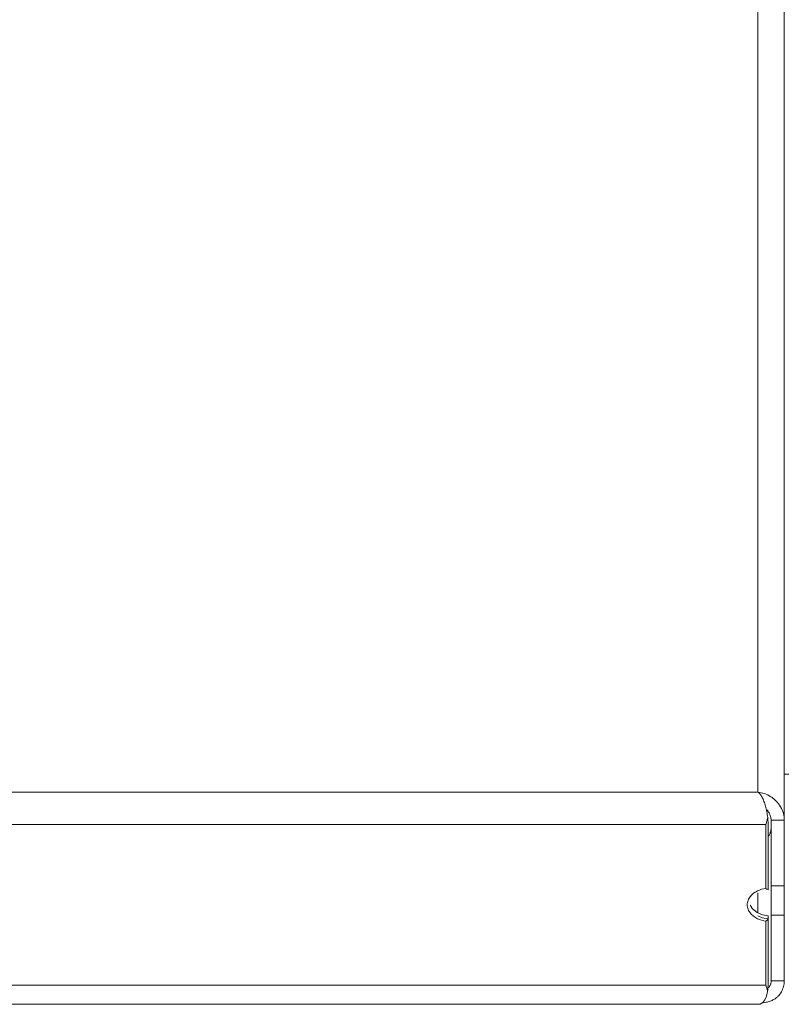
# Model space of a CAD drawing. Units: millimetres. Extents: x -34908 to 26337, y -6456 to 11609.
# Drawn here: x -16918 to -16744, y 6671 to 6895 of the extents above; entities that cross this region are included whole.
import ezdxf

# ---------------------------------------------------------------- set-up
doc = ezdxf.new("R2010")
doc.units = ezdxf.units.MM
for name, color, linetype, lineweight in [('8065162_dwg', 8, 'Continuous', 9), ('HAGS-ST-Galv', 255, 'Continuous', 9), ('HAGS-ST-Titanium', 255, 'Continuous', 9)]:
    doc.layers.add(name, color=color, linetype=linetype, lineweight=lineweight)

# ---------------------------------------------------------------- blocks, each defined once
blk = doc.blocks.new('8065162_dwg-666253-South')
at = {"layer": 'HAGS-ST-Galv'}
for p, q in [((-1156, 409.38), (-1156, 836.92)), ((-1150, 831.76), (-1150, 402.99)), ((-1156, 409.38), (-1644, 409.38)), ((-1154.21, 401.99), (-1644.29, 401.99)), ((-1154.21, 387.45), (-1154.21, 401.99)), ((-1153.71, 402.77), (-1153.71, 402.8)), ((-1153.71, 387.16), (-1153.71, 402.13)), ((-1153, 402.99), (-1153, 388.03)), ((-1150, 388.03), (-1150, 402.99)), ((-1153.71, 387.16), (-1153.71, 391.04)), ((-1156, 386.42), (-1156, 381.84)), ((-1153.71, 387.16), (-1153.73, 387.14)), ((-1153, 388.03), (-1150, 388.03)), ((-1154.21, 379.93), (-1154.21, 365.39)), ((-1153.71, 380.49), (-1153.71, 381.16)), ((-1153.71, 365.53), (-1153.71, 380.49)), ((-1153.71, 379.31), (-1153.71, 380.49)), ((-1150, 381.35), (-1153, 381.35)), ((-1153, 381.35), (-1153, 366.39)), ((-1150, 366.39), (-1150, 381.35)), ((-1644.29, 365.39), (-1154.21, 365.39)), ((-1644.1, 361.01), (-1155.9, 361.01))]:
    blk.add_line(p, q, dxfattribs=at)
at = {"layer": 'HAGS-ST-Galv', "flags": 128}
for points in [[(-1150, 402.99), (-1151.5, 402.99), (-1153, 402.99)], [(-1153.79, 387.16), (-1153.98, 387.28), (-1154.21, 387.45)], [(-1153, 381.35), (-1153, 381.95), (-1153, 382.8), (-1153, 383.9), (-1153, 385.18), (-1153, 386.44), (-1153, 387.39), (-1153, 387.93)], [(-1150, 387.93), (-1150, 387.39), (-1150, 386.44), (-1150, 385.18), (-1150, 383.9), (-1150, 382.8), (-1150, 381.95), (-1150, 381.35)], [(-1153.71, 381.16), (-1155, 381.42), (-1156.21, 381.94), (-1157.23, 382.75), (-1157.77, 383.59)], [(-1153.71, 380.49), (-1155.01, 380.75), (-1156.07, 381.18)], [(-1154.21, 379.93), (-1153.98, 380.14), (-1153.79, 380.34), (-1153.71, 380.49)], [(-1153, 366.39), (-1151.5, 366.39), (-1150, 366.39)], [(-1153.81, 363.94), (-1154.06, 362.86), (-1154.44, 362), (-1154.93, 361.4), (-1155.48, 361.07), (-1156.08, 361.02)]]:
    blk.add_lwpolyline(points, dxfattribs=at)
at = {"layer": 'HAGS-ST-Galv'}
for points in [[(-1153.79, 403.61), (-1153.84, 404.05), (-1153.96, 404.93), (-1154.26, 406.19), (-1154.62, 407.31), (-1155.05, 408.25), (-1155.52, 408.96), (-1155.84, 409.27), (-1156, 409.38)], [(-1153.79, 403.61), (-1153.82, 403.47), (-1153.87, 403.19), (-1153.98, 402.78), (-1154.09, 402.38), (-1154.17, 402.12), (-1154.21, 401.99)], [(-1153.72, 403.1), (-1153.73, 403.25), (-1153.75, 403.39), (-1153.78, 403.54)], [(-1154.21, 365.39), (-1154.17, 365.27), (-1154.1, 365.02), (-1153.99, 364.66), (-1153.89, 364.31), (-1153.83, 364.08), (-1153.81, 363.97)], [(-1153.81, 363.97), (-1153.79, 364.14), (-1153.75, 364.49), (-1153.72, 365.01), (-1153.71, 365.36), (-1153.71, 365.53)]]:
    blk.add_open_spline(points, degree=3, dxfattribs=at)
for points, knots in [([(-1150, 402.99), (-1150, 403.51), (-1150.15, 404.56), (-1150.79, 406.07), (-1151.62, 407.16), (-1152.42, 407.89), (-1153.29, 408.52), (-1154.48, 409.11), (-1155.49, 409.33), (-1156, 409.38)], [-1, -1, -1, -1, -0.833333, -0.666667, -0.5, -0.416667, -0.333333, -0.166667, 0, 0, 0, 0]), ([(-1154, 405.35), (-1153.95, 405.3), (-1153.86, 405.19), (-1153.72, 405.02), (-1153.6, 404.85), (-1153.44, 404.6), (-1153.27, 404.27), (-1153.07, 403.72), (-1153, 403.28), (-1153, 402.99)], [-0.5, -0.5, -0.5, -0.5, -0.4583333, -0.4166667, -0.375, -0.3333333, -0.25, -0.1666667, 0, 0, 0, 0]), ([(-1153.71, 402.13), (-1153.71, 402.29), (-1153.71, 402.61), (-1153.74, 403.1), (-1153.77, 403.44), (-1153.79, 403.61)], [0, 0, 0, 0, 0.3333333, 0.6666667, 0.9998772, 0.9998772, 0.9998772, 0.9998772]), ([(-1153, 401.4), (-1153, 401.17), (-1153.04, 400.72), (-1153.19, 400.16), (-1153.39, 399.74), (-1153.52, 399.54), (-1153.58, 399.44)], [0, 0, 0, 0, 0.1428571, 0.2857143, 0.3571429, 0.4285714, 0.4285714, 0.4285714, 0.4285714]), ([(-1154.21, 387.45), (-1154.86, 387.35), (-1155.85, 387.06), (-1157.02, 386.35), (-1157.77, 385.64), (-1158.31, 384.74), (-1158.52, 383.69), (-1158.31, 382.64), (-1157.77, 381.74), (-1157.02, 381.04), (-1155.85, 380.33), (-1154.86, 380.04), (-1154.21, 379.93)], [0, 0, 0, 0, 0.166667, 0.25, 0.333333, 0.416667, 0.5, 0.583333, 0.666667, 0.75, 0.833333, 1, 1, 1, 1]), ([(-1150, 366.39), (-1150, 365.93), (-1150.11, 365.03), (-1150.61, 363.83), (-1151.24, 362.99), (-1151.86, 362.44), (-1152.46, 362.04), (-1153.06, 361.75), (-1153.65, 361.56), (-1154.16, 361.44), (-1154.52, 361.4), (-1154.73, 361.38)], [0, 0, 0, 0, 0.1428571, 0.2857143, 0.4285714, 0.5, 0.5714286, 0.6785714, 0.7321429, 0.7857143, 0.8571429, 0.8571429, 0.8571429, 0.8571429]), ([(-1153.75, 364.68), (-1153.73, 364.7), (-1153.68, 364.74), (-1153.6, 364.82), (-1153.5, 364.93), (-1153.4, 365.05), (-1153.31, 365.19), (-1153.23, 365.33), (-1153.16, 365.49), (-1153.09, 365.71), (-1153.02, 366), (-1153, 366.26), (-1153, 366.39)], [0.594675, 0.594675, 0.594675, 0.594675, 0.6071429, 0.6428571, 0.6785714, 0.7142857, 0.75, 0.7857143, 0.8214286, 0.8571429, 0.9285714, 1, 1, 1, 1])]:
    blk.add_open_spline(points, degree=3, knots=knots, dxfattribs=at)
at = {"layer": 'HAGS-ST-Titanium'}
blk.add_line((-1149, 413.45), (-1150, 413.45), dxfattribs=at)

msp = doc.modelspace()

# ---------------------------------------------------------------- block references
at = {"layer": '8065162_dwg', "color": 250}
msp.add_blockref('8065162_dwg-666253-South', (-15594.01, 6310), dxfattribs=at)

doc.saveas('drawing.dxf')
